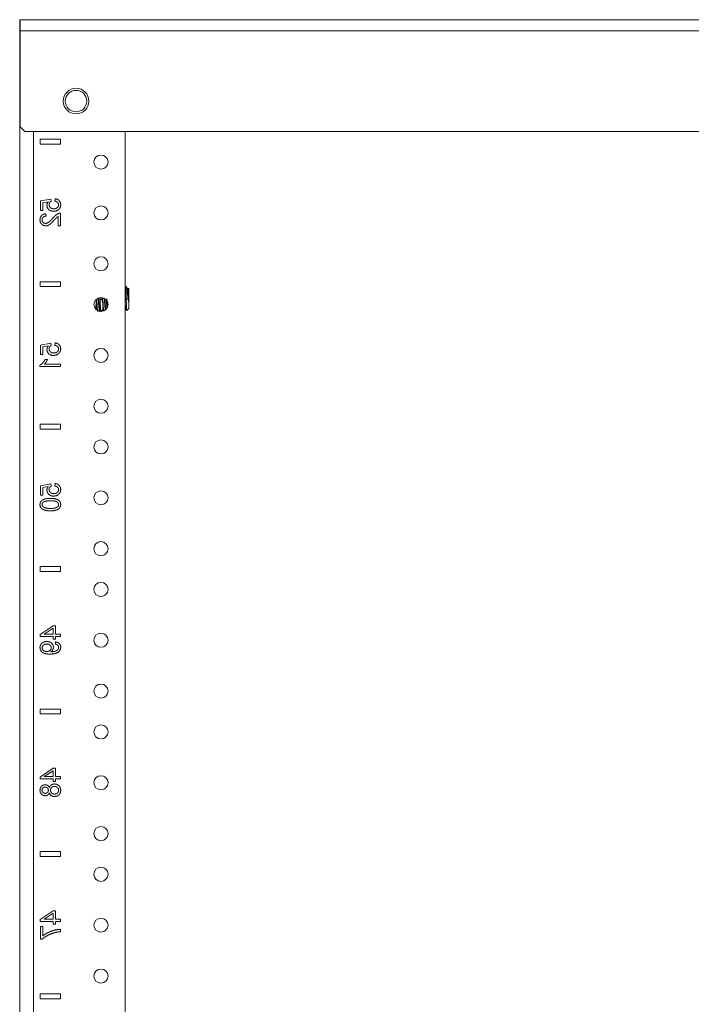
# Model space of a CAD drawing. Units: inches. Extents: x 24 to 167, y 30 to 126.
# Drawn here: x 24 to 33, y 114 to 126 of the extents above; entities that cross this region are included whole.
import ezdxf

# ---------------------------------------------------------------- set-up
doc = ezdxf.new("R2010")
doc.units = ezdxf.units.IN
doc.header["$MEASUREMENT"] = 0
doc.layers.add('cgm', color=7, linetype='Continuous', true_color=0xffffff)

msp = doc.modelspace()

# ---------------------------------------------------------------- linework, layer by layer
at = {"layer": 'cgm', "color": 18, "linetype": 'Continuous', "lineweight": 18}
for p, q in [((24.281, 125.734), (24.286, 125.734)), ((24.281, 125.734), (24.281, 125.674)), ((24.286, 125.734), (44.586, 125.734)), ((24.281, 125.674), (24.286, 125.674)), ((24.281, 125.674), (24.281, 125.574)), ((24.281, 29.767), (24.281, 125.574)), ((24.286, 124.419), (24.286, 125.596)), ((44.586, 125.596), (24.286, 125.596)), ((24.286, 124.419), (24.346, 124.359)), ((44.526, 124.359), (24.346, 124.359)), ((24.45, 124.358), (24.45, 33.111)), ((25.576, 33.11), (25.576, 124.358)), ((24.531, 124.265), (24.531, 124.205)), ((24.531, 124.265), (24.781, 124.265)), ((24.781, 124.265), (24.531, 124.265)), ((24.531, 124.205), (24.531, 124.265)), ((24.781, 124.265), (24.781, 124.205)), ((24.781, 124.205), (24.781, 124.265)), ((24.781, 124.205), (24.531, 124.205)), ((24.531, 124.205), (24.781, 124.205)), ((24.663, 123.53), (24.535, 123.507)), ((24.535, 123.507), (24.535, 123.391)), ((24.667, 123.503), (24.663, 123.53)), ((24.716, 123.535), (24.713, 123.505)), ((24.535, 123.391), (24.564, 123.391)), ((24.564, 123.484), (24.631, 123.497)), ((24.564, 123.391), (24.564, 123.484)), ((24.606, 123.321), (24.603, 123.351)), ((24.752, 123.316), (24.752, 123.201)), ((24.781, 123.201), (24.781, 123.356)), ((24.752, 123.201), (24.781, 123.201)), ((24.531, 122.515), (24.531, 122.455)), ((24.531, 122.515), (24.781, 122.515)), ((24.531, 122.455), (24.531, 122.515)), ((24.781, 122.515), (24.531, 122.515)), ((24.781, 122.455), (24.531, 122.455)), ((24.531, 122.455), (24.781, 122.455)), ((24.781, 122.515), (24.781, 122.455)), ((24.781, 122.455), (24.781, 122.515)), ((24.663, 121.759), (24.535, 121.736)), ((24.535, 121.736), (24.535, 121.619)), ((24.564, 121.713), (24.631, 121.726)), ((24.564, 121.619), (24.564, 121.713)), ((24.667, 121.732), (24.663, 121.759)), ((24.716, 121.764), (24.713, 121.734)), ((24.535, 121.619), (24.564, 121.619)), ((24.53, 121.491), (24.53, 121.473)), ((24.53, 121.473), (24.781, 121.473)), ((24.781, 121.501), (24.586, 121.501)), ((24.623, 121.559), (24.593, 121.559)), ((24.781, 121.473), (24.781, 121.501)), ((24.531, 120.765), (24.781, 120.765)), ((24.531, 120.765), (24.531, 120.705)), ((24.531, 120.705), (24.531, 120.765)), ((24.781, 120.765), (24.531, 120.765)), ((24.781, 120.765), (24.781, 120.705)), ((24.781, 120.705), (24.781, 120.765)), ((24.781, 120.705), (24.531, 120.705)), ((24.531, 120.705), (24.781, 120.705)), ((24.663, 120.031), (24.535, 120.008)), ((24.535, 120.008), (24.535, 119.891)), ((24.564, 119.985), (24.631, 119.998)), ((24.667, 120.004), (24.663, 120.031)), ((24.716, 120.036), (24.713, 120.006)), ((24.535, 119.891), (24.564, 119.891)), ((24.564, 119.891), (24.564, 119.985)), ((24.531, 119.015), (24.781, 119.015)), ((24.531, 119.015), (24.531, 118.955)), ((24.781, 119.015), (24.531, 119.015)), ((24.531, 118.955), (24.531, 119.015)), ((24.781, 118.955), (24.531, 118.955)), ((24.531, 118.955), (24.781, 118.955)), ((24.781, 119.015), (24.781, 118.955)), ((24.781, 118.955), (24.781, 119.015)), ((24.693, 118.287), (24.531, 118.179)), ((24.581, 118.185), (24.693, 118.258)), ((24.693, 118.185), (24.581, 118.185)), ((24.721, 118.287), (24.693, 118.287)), ((24.693, 118.258), (24.693, 118.185)), ((24.721, 118.185), (24.721, 118.287)), ((24.781, 118.185), (24.721, 118.185)), ((24.781, 118.156), (24.781, 118.185)), ((24.531, 118.179), (24.531, 118.156)), ((24.531, 118.156), (24.693, 118.156)), ((24.693, 118.156), (24.693, 118.124)), ((24.693, 118.124), (24.721, 118.124)), ((24.721, 118.124), (24.721, 118.156)), ((24.721, 118.156), (24.781, 118.156)), ((24.723, 118.09), (24.721, 118.062)), ((24.531, 117.265), (24.781, 117.265)), ((24.531, 117.265), (24.531, 117.205)), ((24.781, 117.265), (24.531, 117.265)), ((24.531, 117.205), (24.531, 117.265)), ((24.781, 117.265), (24.781, 117.205)), ((24.781, 117.205), (24.781, 117.265)), ((24.781, 117.205), (24.531, 117.205)), ((24.531, 117.205), (24.781, 117.205)), ((24.693, 116.537), (24.531, 116.429)), ((24.581, 116.435), (24.693, 116.508)), ((24.721, 116.537), (24.693, 116.537)), ((24.693, 116.508), (24.693, 116.435)), ((24.721, 116.435), (24.721, 116.537)), ((24.531, 116.429), (24.531, 116.406)), ((24.531, 116.406), (24.693, 116.406)), ((24.693, 116.435), (24.581, 116.435)), ((24.693, 116.406), (24.693, 116.374)), ((24.693, 116.374), (24.721, 116.374)), ((24.781, 116.435), (24.721, 116.435)), ((24.721, 116.406), (24.781, 116.406)), ((24.721, 116.374), (24.721, 116.406)), ((24.781, 116.406), (24.781, 116.435)), ((24.531, 115.515), (24.781, 115.515)), ((24.531, 115.515), (24.531, 115.455)), ((24.531, 115.455), (24.531, 115.515)), ((24.781, 115.515), (24.531, 115.515)), ((24.781, 115.455), (24.531, 115.455)), ((24.531, 115.455), (24.781, 115.455)), ((24.781, 115.515), (24.781, 115.455)), ((24.781, 115.455), (24.781, 115.515)), ((24.693, 114.786), (24.531, 114.679)), ((24.531, 114.679), (24.531, 114.656)), ((24.581, 114.684), (24.693, 114.758)), ((24.693, 114.684), (24.581, 114.684)), ((24.721, 114.786), (24.693, 114.786)), ((24.693, 114.758), (24.693, 114.684)), ((24.721, 114.684), (24.721, 114.786)), ((24.781, 114.684), (24.721, 114.684)), ((24.781, 114.656), (24.781, 114.684)), ((24.531, 114.656), (24.693, 114.656)), ((24.564, 114.592), (24.535, 114.592)), ((24.535, 114.592), (24.535, 114.44)), ((24.564, 114.477), (24.564, 114.592)), ((24.693, 114.656), (24.693, 114.624)), ((24.693, 114.624), (24.721, 114.624)), ((24.721, 114.656), (24.781, 114.656)), ((24.721, 114.624), (24.721, 114.656)), ((24.781, 114.53), (24.781, 114.559)), ((24.535, 114.44), (24.558, 114.44)), ((24.531, 113.765), (24.781, 113.765)), ((24.531, 113.765), (24.531, 113.705)), ((24.531, 113.705), (24.531, 113.765)), ((24.781, 113.765), (24.531, 113.765)), ((24.781, 113.765), (24.781, 113.705)), ((24.781, 113.705), (24.781, 113.765)), ((24.781, 113.705), (24.531, 113.705)), ((24.531, 113.705), (24.781, 113.705))]:
    msp.add_line(p, q, dxfattribs=at)
at = {"layer": 'cgm', "color": 18, "linetype": 'Continuous', "lineweight": 13}
for p, q in [((25.579, 122.462), (25.576, 122.457)), ((25.623, 122.426), (25.615, 122.435)), ((25.223, 122.295), (25.229, 122.295)), ((25.293, 122.295), (25.27, 122.295)), ((25.299, 122.295), (25.303, 122.295)), ((25.303, 122.306), (25.303, 122.306)), ((25.614, 122.306), (25.59, 122.306)), ((25.623, 122.306), (25.619, 122.306)), ((25.279, 122.15), (25.303, 122.174)), ((25.323, 122.161), (25.335, 122.182)), ((25.339, 122.182), (25.342, 122.176)), ((25.576, 122.174), (25.581, 122.182)), ((25.599, 122.161), (25.623, 122.185)), ((25.251, 122.155), (25.26, 122.171)), ((25.257, 122.153), (25.26, 122.149)), ((25.267, 122.149), (25.272, 122.158)), ((25.297, 122.169), (25.307, 122.152))]:
    msp.add_line(p, q, dxfattribs=at)
at = {"layer": 'cgm', "color": 18, "linetype": 'Continuous', "lineweight": 18}
for centre, radius in [((24.974, 124.734), 0.157), ((24.974, 124.734), 0.132), ((25.28, 123.985), 0.0865), ((25.28, 123.36), 0.0865), ((25.28, 122.735), 0.0865), ((25.28, 122.235), 0.0865), ((25.28, 121.61), 0.0865), ((25.28, 120.985), 0.0865), ((25.28, 120.485), 0.0865), ((25.28, 119.86), 0.0865), ((25.28, 119.235), 0.0865), ((25.28, 118.735), 0.0865), ((25.28, 118.11), 0.0865), ((25.28, 117.485), 0.0865), ((25.28, 116.985), 0.0865), ((25.28, 116.36), 0.0865), ((25.28, 115.735), 0.0865), ((25.28, 115.235), 0.0865), ((25.28, 114.61), 0.0865), ((25.28, 113.985), 0.0865)]:
    msp.add_circle(centre, radius, dxfattribs=at)
for points, knots in [([(24.286, 125.596), (24.286, 125.631), (24.286, 125.693), (24.286, 125.729), (24.286, 125.734)], [0, 0, 0.258814, 0.70706, 0.965874, 1, 1]), ([(24.649, 123.486), (24.657, 123.496), (24.667, 123.503)], [0, 0, 0.506077, 1, 1]), ([(24.713, 123.505), (24.734, 123.5), (24.748, 123.489)], [0, 0, 0.545174, 1, 1]), ([(24.766, 123.512), (24.744, 123.528), (24.716, 123.535)], [0, 0, 0.481716, 1, 1]), ([(24.786, 123.46), (24.781, 123.489), (24.766, 123.512)], [0, 0, 0.518993, 1, 1]), ([(24.631, 123.497), (24.619, 123.475), (24.615, 123.453)], [0, 0, 0.517336, 1, 1]), ([(24.615, 123.453), (24.621, 123.424), (24.638, 123.401)], [0, 0, 0.49874, 1, 1]), ([(24.638, 123.401), (24.664, 123.385), (24.696, 123.38)], [0, 0, 0.480911, 1, 1]), ([(24.643, 123.46), (24.644, 123.474), (24.649, 123.486)], [0, 0, 0.509031, 1, 1]), ([(24.658, 123.424), (24.646, 123.44), (24.643, 123.46)], [0, 0, 0.487165, 1, 1]), ([(24.699, 123.41), (24.676, 123.414), (24.658, 123.424)], [0, 0, 0.533767, 1, 1]), ([(24.696, 123.38), (24.728, 123.384), (24.755, 123.398)], [0, 0, 0.512656, 1, 1]), ([(24.744, 123.425), (24.724, 123.414), (24.699, 123.41)], [0, 0, 0.469501, 1, 1]), ([(24.76, 123.46), (24.756, 123.441), (24.744, 123.425)], [0, 0, 0.492063, 1, 1]), ([(24.748, 123.489), (24.757, 123.476), (24.76, 123.46)], [0, 0, 0.497455, 1, 1]), ([(24.755, 123.398), (24.772, 123.415), (24.782, 123.436), (24.786, 123.46)], [0, 0, 0.33509, 0.656682, 1, 1]), ([(24.549, 123.328), (24.535, 123.305), (24.53, 123.275)], [0, 0, 0.471047, 1, 1]), ([(24.53, 123.275), (24.535, 123.244), (24.55, 123.221)], [0, 0, 0.52598, 1, 1]), ([(24.603, 123.351), (24.571, 123.344), (24.549, 123.328)], [0, 0, 0.536317, 1, 1]), ([(24.556, 123.275), (24.559, 123.294), (24.569, 123.309)], [0, 0, 0.517354, 1, 1]), ([(24.568, 123.243), (24.559, 123.257), (24.556, 123.275)], [0, 0, 0.48263, 1, 1]), ([(24.569, 123.309), (24.585, 123.318), (24.606, 123.321)], [0, 0, 0.464562, 1, 1]), ([(24.689, 123.296), (24.668, 123.274), (24.65, 123.256), (24.636, 123.245)], [0, 0, 0.41552, 0.748018, 1, 1]), ([(24.66, 123.226), (24.679, 123.244), (24.704, 123.271)], [0, 0, 0.416375, 1, 1]), ([(24.727, 123.334), (24.709, 123.318), (24.689, 123.296)], [0, 0, 0.44483, 1, 1]), ([(24.704, 123.271), (24.723, 123.292), (24.735, 123.304)], [0, 0, 0.629696, 1, 1]), ([(24.76, 123.353), (24.743, 123.345), (24.727, 123.334)], [0, 0, 0.479131, 1, 1]), ([(24.735, 123.304), (24.743, 123.311), (24.752, 123.316)], [0, 0, 0.519214, 1, 1]), ([(24.781, 123.356), (24.77, 123.356), (24.76, 123.353)], [0, 0, 0.500814, 1, 1]), ([(24.55, 123.221), (24.573, 123.206), (24.6, 123.201)], [0, 0, 0.492291, 1, 1]), ([(24.599, 123.231), (24.582, 123.234), (24.568, 123.243)], [0, 0, 0.505763, 1, 1]), ([(24.636, 123.245), (24.617, 123.234), (24.599, 123.231)], [0, 0, 0.542415, 1, 1]), ([(24.6, 123.201), (24.615, 123.203), (24.629, 123.207)], [0, 0, 0.495471, 1, 1]), ([(24.629, 123.207), (24.644, 123.215), (24.66, 123.226)], [0, 0, 0.464035, 1, 1]), ([(25.223, 122.297), (25.223, 122.296), (25.223, 122.287), (25.223, 122.278), (25.222, 122.268), (25.222, 122.259), (25.222, 122.255), (25.221, 122.25), (25.221, 122.248), (25.221, 122.246), (25.221, 122.244), (25.22, 122.243), (25.22, 122.242), (25.22, 122.241), (25.219, 122.232), (25.218, 122.223), (25.217, 122.214), (25.215, 122.205), (25.214, 122.196), (25.212, 122.187), (25.212, 122.185)], [0, 0, 0.011342, 0.092013, 0.172939, 0.254032, 0.335318, 0.37594, 0.416822, 0.437159, 0.45762, 0.467853, 0.47809, 0.488327, 0.498567, 0.580341, 0.662045, 0.743695, 0.825302, 0.90688, 0.988546, 1, 1]), ([(24.631, 121.726), (24.619, 121.704), (24.615, 121.681)], [0, 0, 0.517336, 1, 1]), ([(24.643, 121.689), (24.644, 121.702), (24.649, 121.714)], [0, 0, 0.509031, 1, 1]), ([(24.658, 121.653), (24.646, 121.669), (24.643, 121.689)], [0, 0, 0.487455, 1, 1]), ([(24.649, 121.714), (24.657, 121.724), (24.667, 121.732)], [0, 0, 0.506444, 1, 1]), ([(24.713, 121.734), (24.734, 121.728), (24.748, 121.718)], [0, 0, 0.545174, 1, 1]), ([(24.766, 121.741), (24.744, 121.757), (24.716, 121.764)], [0, 0, 0.481716, 1, 1]), ([(24.76, 121.688), (24.756, 121.669), (24.744, 121.653)], [0, 0, 0.492063, 1, 1]), ([(24.748, 121.718), (24.757, 121.704), (24.76, 121.688)], [0, 0, 0.497455, 1, 1]), ([(24.755, 121.627), (24.772, 121.644), (24.782, 121.664), (24.786, 121.688)], [0, 0, 0.335096, 0.656857, 1, 1]), ([(24.786, 121.688), (24.781, 121.718), (24.766, 121.741)], [0, 0, 0.518993, 1, 1]), ([(24.615, 121.681), (24.621, 121.653), (24.638, 121.629)], [0, 0, 0.498831, 1, 1]), ([(24.638, 121.629), (24.664, 121.613), (24.696, 121.608)], [0, 0, 0.480967, 1, 1]), ([(24.699, 121.639), (24.676, 121.642), (24.658, 121.653)], [0, 0, 0.533845, 1, 1]), ([(24.696, 121.608), (24.728, 121.613), (24.755, 121.627)], [0, 0, 0.512656, 1, 1]), ([(24.744, 121.653), (24.724, 121.642), (24.699, 121.639)], [0, 0, 0.46952, 1, 1]), ([(24.564, 121.517), (24.547, 121.501), (24.53, 121.491)], [0, 0, 0.542111, 1, 1]), ([(24.593, 121.559), (24.58, 121.537), (24.564, 121.517)], [0, 0, 0.509924, 1, 1]), ([(24.586, 121.501), (24.596, 121.514), (24.607, 121.529)], [0, 0, 0.46318, 1, 1]), ([(24.607, 121.529), (24.616, 121.545), (24.623, 121.559)], [0, 0, 0.539685, 1, 1]), ([(24.631, 119.998), (24.619, 119.976), (24.615, 119.953)], [0, 0, 0.517197, 1, 1]), ([(24.649, 119.986), (24.657, 119.996), (24.667, 120.004)], [0, 0, 0.506444, 1, 1]), ([(24.713, 120.006), (24.734, 120), (24.748, 119.99)], [0, 0, 0.545214, 1, 1]), ([(24.766, 120.013), (24.744, 120.029), (24.716, 120.036)], [0, 0, 0.481716, 1, 1]), ([(24.786, 119.961), (24.781, 119.99), (24.766, 120.013)], [0, 0, 0.518993, 1, 1]), ([(24.615, 119.953), (24.621, 119.925), (24.638, 119.902)], [0, 0, 0.498831, 1, 1]), ([(24.638, 119.902), (24.664, 119.886), (24.696, 119.88)], [0, 0, 0.480983, 1, 1]), ([(24.643, 119.961), (24.644, 119.974), (24.649, 119.986)], [0, 0, 0.50879, 1, 1]), ([(24.658, 119.925), (24.646, 119.941), (24.643, 119.961)], [0, 0, 0.4873, 1, 1]), ([(24.699, 119.911), (24.676, 119.914), (24.658, 119.925)], [0, 0, 0.533845, 1, 1]), ([(24.696, 119.88), (24.728, 119.885), (24.755, 119.899)], [0, 0, 0.512642, 1, 1]), ([(24.744, 119.925), (24.724, 119.915), (24.699, 119.911)], [0, 0, 0.46943, 1, 1]), ([(24.76, 119.961), (24.756, 119.941), (24.744, 119.925)], [0, 0, 0.492063, 1, 1]), ([(24.748, 119.99), (24.757, 119.977), (24.76, 119.961)], [0, 0, 0.497455, 1, 1]), ([(24.755, 119.899), (24.772, 119.916), (24.782, 119.936), (24.786, 119.961)], [0, 0, 0.335237, 0.656845, 1, 1]), ([(24.545, 119.819), (24.534, 119.8), (24.53, 119.777)], [0, 0, 0.480826, 1, 1]), ([(24.53, 119.777), (24.532, 119.759), (24.538, 119.744)], [0, 0, 0.519122, 1, 1]), ([(24.587, 119.845), (24.563, 119.834), (24.545, 119.819)], [0, 0, 0.530768, 1, 1]), ([(24.556, 119.777), (24.56, 119.795), (24.574, 119.809)], [0, 0, 0.488583, 1, 1]), ([(24.576, 119.744), (24.561, 119.759), (24.556, 119.777)], [0, 0, 0.527976, 1, 1]), ([(24.574, 119.809), (24.593, 119.817), (24.621, 119.822), (24.658, 119.824)], [0, 0, 0.245129, 0.575108, 1, 1]), ([(24.658, 119.854), (24.618, 119.851), (24.587, 119.845)], [0, 0, 0.555831, 1, 1]), ([(24.76, 119.83), (24.734, 119.843), (24.701, 119.851), (24.658, 119.854)], [0, 0, 0.267746, 0.596419, 1, 1]), ([(24.658, 119.824), (24.694, 119.822), (24.722, 119.818), (24.74, 119.81)], [0, 0, 0.435272, 0.765291, 1, 1]), ([(24.74, 119.81), (24.755, 119.795), (24.76, 119.777)], [0, 0, 0.530606, 1, 1]), ([(24.76, 119.777), (24.755, 119.759), (24.74, 119.744)], [0, 0, 0.468183, 1, 1]), ([(24.786, 119.777), (24.783, 119.798), (24.774, 119.816), (24.76, 119.83)], [0, 0, 0.345641, 0.667467, 1, 1]), ([(24.771, 119.734), (24.782, 119.753), (24.786, 119.777)], [0, 0, 0.48098, 1, 1]), ([(24.538, 119.744), (24.548, 119.731), (24.562, 119.72)], [0, 0, 0.490457, 1, 1]), ([(24.562, 119.72), (24.579, 119.712), (24.599, 119.706)], [0, 0, 0.470673, 1, 1]), ([(24.658, 119.73), (24.621, 119.731), (24.594, 119.736), (24.576, 119.744)], [0, 0, 0.435879, 0.766062, 1, 1]), ([(24.599, 119.706), (24.625, 119.702), (24.658, 119.7)], [0, 0, 0.438044, 1, 1]), ([(24.74, 119.744), (24.722, 119.736), (24.694, 119.731), (24.658, 119.73)], [0, 0, 0.234851, 0.564967, 1, 1]), ([(24.658, 119.7), (24.698, 119.702), (24.729, 119.709)], [0, 0, 0.555297, 1, 1]), ([(24.729, 119.709), (24.753, 119.719), (24.771, 119.734)], [0, 0, 0.531512, 1, 1]), ([(24.553, 118.073), (24.541, 118.058), (24.533, 118.041), (24.53, 118.021)], [0, 0, 0.336831, 0.660778, 1, 1]), ([(24.615, 118.095), (24.591, 118.092), (24.571, 118.085), (24.553, 118.073)], [0, 0, 0.360136, 0.686502, 1, 1]), ([(24.572, 118.051), (24.592, 118.061), (24.616, 118.065)], [0, 0, 0.474351, 1, 1]), ([(24.674, 118.074), (24.657, 118.086), (24.638, 118.092), (24.615, 118.095)], [0, 0, 0.31289, 0.63931, 1, 1]), ([(24.616, 118.065), (24.637, 118.062), (24.654, 118.051)], [0, 0, 0.523405, 1, 1]), ([(24.696, 118.025), (24.691, 118.052), (24.674, 118.074)], [0, 0, 0.494892, 1, 1]), ([(24.721, 118.062), (24.739, 118.057), (24.751, 118.049)], [0, 0, 0.557498, 1, 1]), ([(24.769, 118.069), (24.75, 118.083), (24.723, 118.09)], [0, 0, 0.469774, 1, 1]), ([(24.786, 118.024), (24.781, 118.049), (24.769, 118.069)], [0, 0, 0.519913, 1, 1]), ([(24.53, 118.021), (24.534, 117.999), (24.543, 117.979)], [0, 0, 0.499529, 1, 1]), ([(24.543, 117.979), (24.559, 117.962), (24.581, 117.95)], [0, 0, 0.483268, 1, 1]), ([(24.556, 118.017), (24.56, 118.035), (24.572, 118.051)], [0, 0, 0.481116, 1, 1]), ([(24.571, 117.985), (24.56, 118), (24.556, 118.017)], [0, 0, 0.513514, 1, 1]), ([(24.613, 117.972), (24.589, 117.975), (24.571, 117.985)], [0, 0, 0.535698, 1, 1]), ([(24.581, 117.95), (24.611, 117.942), (24.651, 117.94)], [0, 0, 0.429621, 1, 1]), ([(24.654, 117.985), (24.637, 117.975), (24.613, 117.972)], [0, 0, 0.459711, 1, 1]), ([(24.651, 117.94), (24.694, 117.942), (24.727, 117.95)], [0, 0, 0.559204, 1, 1]), ([(24.654, 118.051), (24.666, 118.036), (24.669, 118.018)], [0, 0, 0.501399, 1, 1]), ([(24.669, 118.018), (24.666, 118), (24.654, 117.985)], [0, 0, 0.501787, 1, 1]), ([(24.664, 117.969), (24.677, 117.979), (24.687, 117.992)], [0, 0, 0.49698, 1, 1]), ([(24.67, 117.969), (24.667, 117.969), (24.664, 117.969)], [0, 0, 0.412119, 1, 1]), ([(24.707, 117.973), (24.689, 117.97), (24.67, 117.969)], [0, 0, 0.49855, 1, 1]), ([(24.687, 117.992), (24.694, 118.008), (24.696, 118.025)], [0, 0, 0.501055, 1, 1]), ([(24.736, 117.984), (24.724, 117.978), (24.707, 117.973)], [0, 0, 0.449237, 1, 1]), ([(24.727, 117.95), (24.752, 117.962), (24.771, 117.979)], [0, 0, 0.528252, 1, 1]), ([(24.754, 118), (24.746, 117.991), (24.736, 117.984)], [0, 0, 0.491293, 1, 1]), ([(24.751, 118.049), (24.758, 118.038), (24.76, 118.024)], [0, 0, 0.48233, 1, 1]), ([(24.76, 118.024), (24.759, 118.011), (24.754, 118)], [0, 0, 0.513816, 1, 1]), ([(24.771, 117.979), (24.782, 118), (24.786, 118.024)], [0, 0, 0.491831, 1, 1]), ([(24.549, 116.317), (24.535, 116.295), (24.53, 116.268)], [0, 0, 0.477869, 1, 1]), ([(24.53, 116.268), (24.535, 116.24), (24.549, 116.218)], [0, 0, 0.519453, 1, 1]), ([(24.595, 116.335), (24.57, 116.331), (24.549, 116.317)], [0, 0, 0.505923, 1, 1]), ([(24.555, 116.268), (24.558, 116.283), (24.567, 116.295)], [0, 0, 0.506451, 1, 1]), ([(24.567, 116.24), (24.558, 116.253), (24.555, 116.268)], [0, 0, 0.496352, 1, 1]), ([(24.567, 116.295), (24.579, 116.303), (24.594, 116.306)], [0, 0, 0.49959, 1, 1]), ([(24.594, 116.306), (24.61, 116.303), (24.623, 116.295)], [0, 0, 0.519495, 1, 1]), ([(24.626, 116.327), (24.612, 116.333), (24.595, 116.335)], [0, 0, 0.481288, 1, 1]), ([(24.623, 116.295), (24.631, 116.283), (24.634, 116.267)], [0, 0, 0.486334, 1, 1]), ([(24.634, 116.267), (24.631, 116.252), (24.623, 116.24)], [0, 0, 0.510762, 1, 1]), ([(24.646, 116.3), (24.637, 116.316), (24.626, 116.327)], [0, 0, 0.529493, 1, 1]), ([(24.668, 116.333), (24.654, 116.319), (24.646, 116.3)], [0, 0, 0.486082, 1, 1]), ([(24.659, 116.268), (24.663, 116.287), (24.673, 116.302)], [0, 0, 0.505414, 1, 1]), ([(24.674, 116.233), (24.663, 116.249), (24.659, 116.268)], [0, 0, 0.495461, 1, 1]), ([(24.709, 116.345), (24.687, 116.342), (24.668, 116.333)], [0, 0, 0.525426, 1, 1]), ([(24.673, 116.302), (24.689, 116.312), (24.709, 116.315)], [0, 0, 0.487091, 1, 1]), ([(24.764, 116.324), (24.739, 116.34), (24.709, 116.345)], [0, 0, 0.490348, 1, 1]), ([(24.709, 116.315), (24.722, 116.314), (24.735, 116.309)], [0, 0, 0.495781, 1, 1]), ([(24.735, 116.309), (24.745, 116.302), (24.754, 116.292)], [0, 0, 0.50274, 1, 1]), ([(24.76, 116.267), (24.757, 116.248), (24.746, 116.233)], [0, 0, 0.508074, 1, 1]), ([(24.754, 116.292), (24.759, 116.28), (24.76, 116.267)], [0, 0, 0.500502, 1, 1]), ([(24.786, 116.267), (24.783, 116.289), (24.776, 116.308), (24.764, 116.324)], [0, 0, 0.353599, 0.678797, 1, 1]), ([(24.764, 116.211), (24.776, 116.227), (24.783, 116.246), (24.786, 116.267)], [0, 0, 0.321177, 0.646421, 1, 1]), ([(24.549, 116.218), (24.57, 116.204), (24.596, 116.2)], [0, 0, 0.496866, 1, 1]), ([(24.595, 116.229), (24.58, 116.232), (24.567, 116.24)], [0, 0, 0.508076, 1, 1]), ([(24.623, 116.24), (24.61, 116.232), (24.595, 116.229)], [0, 0, 0.493895, 1, 1]), ([(24.596, 116.2), (24.612, 116.202), (24.626, 116.208)], [0, 0, 0.515339, 1, 1]), ([(24.626, 116.208), (24.637, 116.219), (24.646, 116.234)], [0, 0, 0.47475, 1, 1]), ([(24.646, 116.234), (24.656, 116.215), (24.67, 116.201)], [0, 0, 0.516881, 1, 1]), ([(24.67, 116.201), (24.688, 116.193), (24.71, 116.19)], [0, 0, 0.481635, 1, 1]), ([(24.71, 116.22), (24.69, 116.223), (24.674, 116.233)], [0, 0, 0.51445, 1, 1]), ([(24.746, 116.233), (24.73, 116.223), (24.71, 116.22)], [0, 0, 0.485035, 1, 1]), ([(24.71, 116.19), (24.739, 116.195), (24.764, 116.211)], [0, 0, 0.506756, 1, 1]), ([(24.781, 114.559), (24.749, 114.557), (24.71, 114.549)], [0, 0, 0.452816, 1, 1]), ([(24.558, 114.44), (24.588, 114.463), (24.626, 114.485)], [0, 0, 0.457978, 1, 1]), ([(24.629, 114.519), (24.594, 114.499), (24.564, 114.477)], [0, 0, 0.528578, 1, 1]), ([(24.626, 114.485), (24.669, 114.504), (24.713, 114.519)], [0, 0, 0.503669, 1, 1]), ([(24.71, 114.549), (24.669, 114.536), (24.629, 114.519)], [0, 0, 0.498707, 1, 1]), ([(24.713, 114.519), (24.745, 114.526), (24.781, 114.53)], [0, 0, 0.482233, 1, 1])]:
    msp.add_open_spline(points, degree=1, knots=knots, dxfattribs=at)
for points in [[(24.281, 125.574), (24.286, 125.574)], [(25.223, 122.295), (25.223, 122.169)]]:
    msp.add_open_spline(points, degree=1, dxfattribs=at)
at = {"layer": 'cgm', "color": 18, "linetype": 'Continuous', "lineweight": 13}
for points, knots in [([(25.586, 122.417), (25.585, 122.436), (25.583, 122.451), (25.582, 122.46), (25.58, 122.463), (25.579, 122.462)], [0, 0, 0.408628, 0.719463, 0.911718, 0.981207, 1, 1]), ([(25.586, 122.417), (25.586, 122.442), (25.586, 122.463)], [0, 0, 0.542631, 1, 1]), ([(25.614, 122.306), (25.612, 122.32), (25.61, 122.334), (25.609, 122.341), (25.609, 122.343), (25.609, 122.344), (25.608, 122.348), (25.606, 122.362), (25.605, 122.375), (25.604, 122.382), (25.603, 122.388), (25.602, 122.391), (25.602, 122.394), (25.601, 122.397), (25.601, 122.403), (25.6, 122.406), (25.6, 122.409), (25.599, 122.411), (25.599, 122.417), (25.598, 122.422), (25.597, 122.423), (25.597, 122.424), (25.597, 122.425), (25.597, 122.426), (25.596, 122.429), (25.596, 122.431), (25.595, 122.435), (25.594, 122.439), (25.593, 122.443), (25.593, 122.447), (25.592, 122.448), (25.592, 122.45), (25.591, 122.451), (25.591, 122.453), (25.59, 122.455), (25.589, 122.457), (25.588, 122.459), (25.588, 122.461), (25.587, 122.462), (25.586, 122.463)], [0, 0, 0.089192, 0.178241, 0.222612, 0.233744, 0.244798, 0.266985, 0.353703, 0.437332, 0.478051, 0.517957, 0.537546, 0.556807, 0.575744, 0.612477, 0.630355, 0.647827, 0.664979, 0.698328, 0.730329, 0.73815, 0.745892, 0.753555, 0.761058, 0.775825, 0.790112, 0.81741, 0.843035, 0.866834, 0.88905, 0.899448, 0.909453, 0.919068, 0.928131, 0.944847, 0.959615, 0.972467, 0.983437, 0.992597, 1, 1]), ([(25.586, 122.417), (25.586, 122.411), (25.587, 122.405), (25.587, 122.393), (25.588, 122.38), (25.588, 122.376), (25.588, 122.373), (25.588, 122.365), (25.588, 122.358), (25.589, 122.344), (25.589, 122.332), (25.589, 122.327), (25.59, 122.325), (25.59, 122.321), (25.59, 122.306)], [0, 0, 0.051344, 0.104557, 0.216474, 0.335869, 0.366858, 0.398313, 0.462158, 0.526703, 0.658363, 0.75915, 0.810361, 0.827548, 0.861922, 1, 1]), ([(25.605, 122.429), (25.596, 122.446), (25.587, 122.462)], [0, 0, 0.499755, 1, 1]), ([(25.619, 122.266), (25.618, 122.286), (25.617, 122.306), (25.615, 122.338), (25.613, 122.368), (25.611, 122.393), (25.608, 122.418), (25.605, 122.429)], [0, 0, 0.120673, 0.242345, 0.437466, 0.622421, 0.778613, 0.929193, 1, 1]), ([(25.614, 122.435), (25.614, 122.435), (25.614, 122.434), (25.614, 122.434), (25.615, 122.433), (25.615, 122.433), (25.615, 122.432), (25.615, 122.43), (25.616, 122.427), (25.616, 122.422), (25.616, 122.421), (25.616, 122.42), (25.616, 122.419), (25.616, 122.417), (25.617, 122.414), (25.617, 122.411), (25.617, 122.404), (25.618, 122.397), (25.618, 122.396), (25.618, 122.395), (25.618, 122.393), (25.618, 122.389), (25.619, 122.38), (25.619, 122.371), (25.619, 122.361)], [0, 0, 0.010148, 0.014873, 0.020277, 0.026349, 0.033273, 0.049505, 0.068486, 0.115402, 0.174238, 0.190806, 0.20824, 0.226194, 0.244665, 0.283859, 0.325477, 0.415985, 0.51672, 0.530113, 0.543507, 0.570813, 0.626643, 0.744033, 0.868369, 1, 1]), ([(25.623, 122.426), (25.623, 122.41), (25.623, 122.391), (25.623, 122.337), (25.623, 122.306)], [0, 0, 0.134017, 0.292873, 0.741145, 1, 1]), ([(25.238, 122.148), (25.237, 122.163), (25.235, 122.184), (25.234, 122.207), (25.232, 122.235), (25.23, 122.265), (25.229, 122.295)], [0, 0, 0.103406, 0.243845, 0.404221, 0.590806, 0.793435, 1, 1]), ([(25.26, 122.171), (25.26, 122.171), (25.258, 122.175), (25.256, 122.188), (25.254, 122.207), (25.252, 122.233), (25.249, 122.263), (25.247, 122.295), (25.246, 122.314)], [0, 0, 0.004735, 0.036759, 0.124633, 0.260972, 0.437863, 0.647525, 0.868617, 1, 1]), ([(25.265, 122.172), (25.262, 122.183), (25.26, 122.207), (25.258, 122.233), (25.256, 122.263), (25.254, 122.295), (25.252, 122.316)], [0, 0, 0.081782, 0.248242, 0.424569, 0.633564, 0.853952, 1, 1]), ([(25.269, 122.319), (25.269, 122.318), (25.269, 122.316), (25.269, 122.312), (25.269, 122.31), (25.27, 122.295)], [0, 0, 0.028573, 0.108794, 0.270334, 0.351106, 1, 1]), ([(25.27, 122.295), (25.27, 122.288), (25.271, 122.274), (25.271, 122.26), (25.271, 122.25), (25.271, 122.246), (25.272, 122.243), (25.272, 122.241), (25.272, 122.233), (25.272, 122.227), (25.273, 122.215), (25.273, 122.203), (25.273, 122.2), (25.273, 122.198), (25.274, 122.193), (25.274, 122.188), (25.274, 122.183), (25.274, 122.179), (25.275, 122.174), (25.275, 122.173), (25.275, 122.171), (25.275, 122.169), (25.275, 122.167), (25.275, 122.164), (25.276, 122.161), (25.276, 122.158), (25.276, 122.156), (25.276, 122.154), (25.277, 122.152), (25.277, 122.152), (25.277, 122.151), (25.277, 122.151), (25.277, 122.15), (25.277, 122.15), (25.278, 122.149), (25.278, 122.149)], [0, 0, 0.049149, 0.145938, 0.240951, 0.310944, 0.334098, 0.357074, 0.368384, 0.424134, 0.467329, 0.550338, 0.628633, 0.647429, 0.66578, 0.701147, 0.734823, 0.766634, 0.796668, 0.824927, 0.838302, 0.851322, 0.86381, 0.875765, 0.89799, 0.918086, 0.935878, 0.951545, 0.964914, 0.976169, 0.980963, 0.985143, 0.988716, 0.991772, 0.996106, 0.998458, 1, 1]), ([(25.293, 122.295), (25.292, 122.309), (25.29, 122.319)], [0, 0, 0.583775, 1, 1]), ([(25.299, 122.255), (25.298, 122.265), (25.296, 122.275), (25.295, 122.285), (25.293, 122.295)], [0, 0, 0.240436, 0.48712, 0.740406, 1, 1]), ([(25.299, 122.255), (25.298, 122.275), (25.295, 122.318)], [0, 0, 0.314482, 1, 1]), ([(25.303, 122.295), (25.303, 122.235), (25.303, 122.191), (25.303, 122.174)], [0, 0, 0.5, 0.866091, 1, 1]), ([(25.335, 122.182), (25.334, 122.181), (25.332, 122.186), (25.33, 122.198), (25.328, 122.218), (25.326, 122.243), (25.324, 122.274), (25.322, 122.306), (25.321, 122.31)], [0, 0, 0.006606, 0.042309, 0.139918, 0.291515, 0.488302, 0.721327, 0.96716, 1, 1]), ([(25.339, 122.182), (25.337, 122.194), (25.334, 122.218), (25.331, 122.258), (25.328, 122.305)], [0, 0, 0.097475, 0.291166, 0.616395, 1, 1]), ([(25.353, 122.187), (25.352, 122.194), (25.351, 122.218), (25.349, 122.245), (25.348, 122.275), (25.346, 122.306)], [0, 0, 0.061407, 0.260477, 0.49219, 0.743597, 1, 1]), ([(25.358, 122.197), (25.356, 122.229), (25.354, 122.266), (25.352, 122.306)], [0, 0, 0.294721, 0.638993, 1, 1]), ([(25.59, 122.306), (25.591, 122.291), (25.591, 122.277), (25.592, 122.263), (25.592, 122.257), (25.592, 122.255), (25.592, 122.252), (25.592, 122.244), (25.592, 122.237), (25.593, 122.225), (25.593, 122.219), (25.593, 122.214), (25.594, 122.211), (25.594, 122.208), (25.594, 122.203), (25.594, 122.198), (25.594, 122.193), (25.595, 122.189), (25.595, 122.185), (25.595, 122.183), (25.595, 122.181), (25.595, 122.179), (25.595, 122.178), (25.596, 122.174), (25.596, 122.171), (25.596, 122.169), (25.596, 122.167), (25.597, 122.165), (25.597, 122.163), (25.597, 122.162), (25.597, 122.162), (25.597, 122.161), (25.597, 122.161), (25.598, 122.16), (25.598, 122.16), (25.598, 122.16)], [0, 0, 0.097773, 0.19368, 0.287722, 0.334032, 0.34561, 0.368409, 0.424074, 0.467361, 0.550375, 0.590104, 0.628587, 0.647385, 0.665825, 0.701194, 0.734785, 0.766686, 0.796722, 0.824895, 0.838359, 0.851291, 0.86378, 0.875826, 0.898051, 0.91806, 0.935942, 0.951521, 0.964981, 0.976235, 0.980942, 0.985212, 0.988784, 0.991752, 0.996169, 0.998458, 1, 1]), ([(25.619, 122.266), (25.618, 122.275), (25.617, 122.285), (25.615, 122.295), (25.614, 122.306)], [0, 0, 0.240192, 0.486961, 0.740329, 1, 1]), ([(25.623, 122.306), (25.623, 122.245), (25.623, 122.201), (25.623, 122.185)], [0, 0, 0.5, 0.865983, 1, 1]), ([(25.307, 122.154), (25.305, 122.17), (25.303, 122.194), (25.303, 122.2)], [0, 0, 0.351685, 0.882903, 1, 1]), ([(25.313, 122.156), (25.311, 122.171), (25.309, 122.194), (25.307, 122.229), (25.305, 122.269)], [0, 0, 0.138788, 0.34035, 0.641923, 1, 1]), ([(25.585, 122.182), (25.583, 122.194), (25.58, 122.218), (25.576, 122.268)], [0, 0, 0.137963, 0.417463, 1, 1]), ([(25.581, 122.182), (25.58, 122.181), (25.576, 122.195)], [0, 0, 0.071655, 1, 1]), ([(25.265, 122.172), (25.271, 122.161), (25.276, 122.151)], [0, 0, 0.499825, 1, 1])]:
    msp.add_open_spline(points, degree=1, knots=knots, dxfattribs=at)
for points in [[(25.299, 122.319), (25.299, 122.295)], [(25.299, 122.295), (25.299, 122.255)], [(25.303, 122.318), (25.303, 122.295)], [(25.619, 122.361), (25.619, 122.306)], [(25.619, 122.306), (25.619, 122.266)], [(25.585, 122.182), (25.597, 122.162)]]:
    msp.add_open_spline(points, degree=1, dxfattribs=at)

doc.saveas('drawing.dxf')
